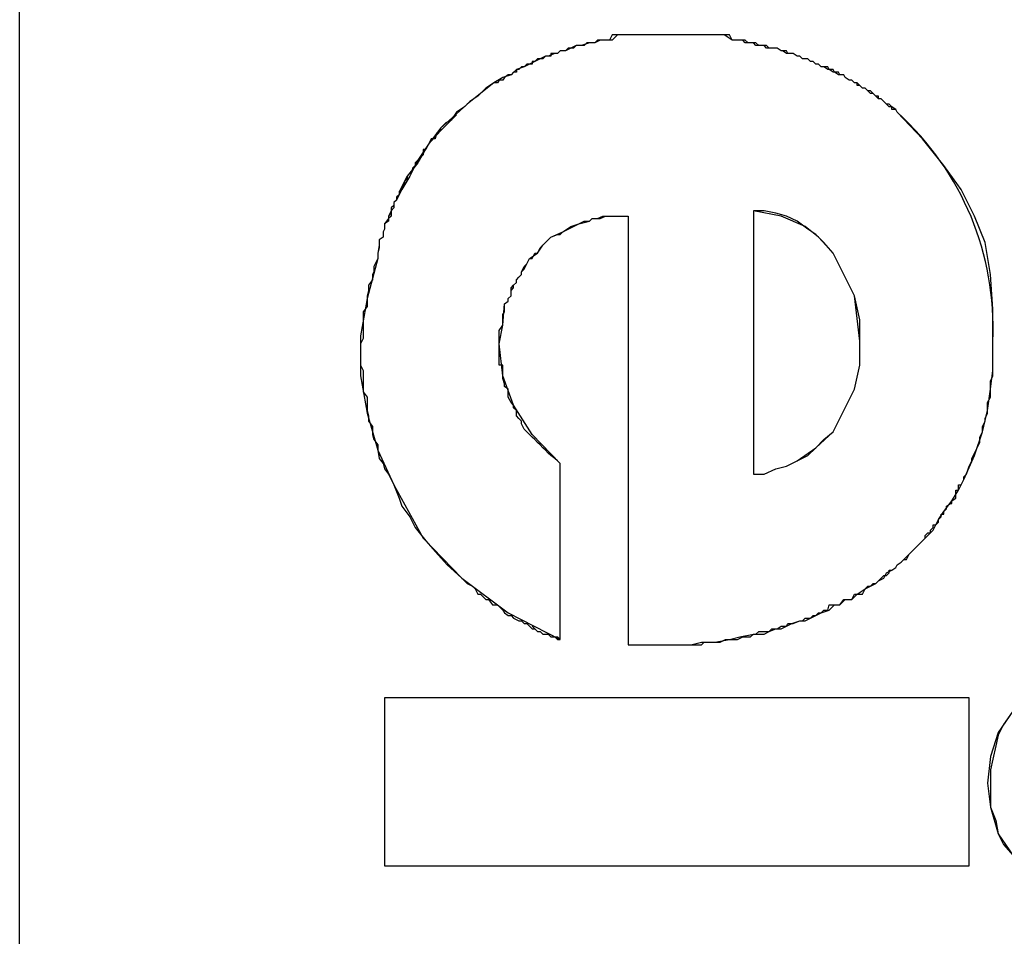
# Model space of a CAD drawing. Units: inches. Extents: x 114.4 to 185, y 60.8 to 149.1.
# Drawn here: x 144.3 to 144.4, y 95.8 to 95.9 of the extents above; entities that cross this region are included whole.
import ezdxf

# ---------------------------------------------------------------- set-up
doc = ezdxf.new("R2010")
doc.units = ezdxf.units.IN
doc.header["$MEASUREMENT"] = 0
doc.layers.add('Ebene 1', color=7, linetype='Continuous')

# ---------------------------------------------------------------- blocks, each defined once
blk = doc.blocks.new('block 2')
at = {"layer": 'Ebene 1', "color": 179, "lineweight": 25, "true_color": 0x1a171b}
for points in [[(144.25889, 95.774), (144.25889, 95.77676), (144.25889, 95.77917), (144.25889, 95.78158), (144.25889, 95.78399), (144.25889, 95.7864), (144.25889, 95.78847), (144.25889, 95.79122), (144.25889, 95.79364), (144.25889, 95.79605), (144.25889, 95.79846), (144.25889, 95.80087), (144.25889, 95.80363), (144.25889, 95.80604), (144.25889, 95.80811), (144.25889, 95.81052), (144.25889, 95.81293), (144.25889, 95.81534), (144.25889, 95.8181), (144.25889, 95.82051), (144.25889, 95.82292), (144.25889, 95.82499), (144.25889, 95.8274), (144.25889, 95.82981), (144.25889, 95.83222), (144.25889, 95.83498), (144.25889, 95.83739), (144.25889, 95.8398), (144.25889, 95.84187), (144.25889, 95.84428), (144.25889, 95.84669), (144.25889, 95.8491), (144.25889, 95.85186), (144.25889, 95.85427), (144.25889, 95.85634), (144.25889, 95.85875), (144.25889, 95.86116), (144.25889, 95.86357), (144.25889, 95.86633), (144.25889, 95.86874), (144.25889, 95.87115), (144.25889, 95.87322), (144.25889, 95.87563), (144.25889, 95.87839), (144.25889, 95.8808), (144.25889, 95.88321), (144.25889, 95.88562), (144.25889, 95.88769), (144.25889, 95.8901), (144.25889, 95.89251), (144.25889, 95.89527)], [(144.25889, 95.774), (144.25889, 95.77607), (144.25889, 95.77744), (144.25889, 95.77917), (144.25889, 95.78089), (144.25889, 95.78261), (144.25889, 95.78433), (144.25889, 95.78606), (144.25889, 95.78778), (144.25889, 95.7895), (144.25889, 95.79122), (144.25889, 95.79295), (144.25889, 95.79467), (144.25889, 95.79639), (144.25889, 95.79811), (144.25889, 95.79984), (144.25889, 95.80156), (144.25889, 95.80363), (144.25889, 95.80535), (144.25889, 95.80707), (144.25889, 95.80879), (144.25889, 95.81052), (144.25889, 95.81224), (144.25889, 95.81396), (144.25889, 95.81568), (144.25889, 95.81741), (144.25889, 95.81947), (144.25889, 95.8212), (144.25889, 95.82292), (144.25889, 95.82464), (144.25889, 95.82636), (144.25889, 95.82809), (144.25889, 95.82981), (144.25889, 95.83153), (144.25889, 95.8336), (144.25889, 95.83498), (144.25889, 95.83704), (144.25889, 95.83877), (144.25889, 95.84049), (144.25889, 95.84221), (144.25889, 95.84393), (144.25889, 95.84566), (144.25889, 95.84772), (144.25889, 95.84979), (144.25889, 95.85151), (144.25889, 95.85324), (144.25889, 95.85496), (144.25889, 95.85668), (144.25889, 95.8584), (144.25889, 95.86047), (144.25889, 95.86219), (144.25889, 95.86426), (144.25889, 95.86598), (144.25889, 95.86771), (144.25889, 95.86943), (144.25889, 95.8715), (144.25889, 95.87322), (144.25889, 95.87494), (144.25889, 95.87701), (144.25889, 95.87839), (144.25889, 95.8808), (144.25889, 95.88252), (144.25889, 95.88424), (144.25889, 95.88596), (144.25889, 95.88803), (144.25889, 95.88975), (144.25889, 95.89182), (144.25889, 95.8932), (144.25889, 95.89561)], [(144.37241, 95.88183), (144.37224, 95.88217), (144.37172, 95.88252), (144.37138, 95.88252), (144.37103, 95.88286), (144.37069, 95.88321), (144.37034, 95.88355), (144.37, 95.88355), (144.36965, 95.8839), (144.36931, 95.88424), (144.36897, 95.88424), (144.36862, 95.88459), (144.36828, 95.88493), (144.36793, 95.88493), (144.36759, 95.88528), (144.36724, 95.88562), (144.3669, 95.88562), (144.36655, 95.88596), (144.36621, 95.88596), (144.36569, 95.88631), (144.36552, 95.88665), (144.365, 95.88665), (144.36483, 95.887), (144.36431, 95.887), (144.36414, 95.88734), (144.36363, 95.88734), (144.36345, 95.88769), (144.36259, 95.88769), (144.36225, 95.88803), (144.3619, 95.88803), (144.36156, 95.88838), (144.36121, 95.88838), (144.36087, 95.88872), (144.36053, 95.88872), (144.36018, 95.88872), (144.35984, 95.88907), (144.35949, 95.88907), (144.35897, 95.88941), (144.35829, 95.88941), (144.35811, 95.88941), (144.3576, 95.88975), (144.35742, 95.88975), (144.35691, 95.8901), (144.35674, 95.8901), (144.35622, 95.8901), (144.35587, 95.8901), (144.35553, 95.89044), (144.35484, 95.89044), (144.3545, 95.89044), (144.35415, 95.89079), (144.35381, 95.89079), (144.35346, 95.89079), (144.35312, 95.89079), (144.35277, 95.89113), (144.35243, 95.89113), (144.35208, 95.89113), (144.3514, 95.89113), (144.35105, 95.89113), (144.35071, 95.89182), (144.35019, 95.89182), (144.35002, 95.89182), (144.3495, 95.89182), (144.34933, 95.89182), (144.34881, 95.89182), (144.34812, 95.89182), (144.34795, 95.89182), (144.34743, 95.89182), (144.34709, 95.89182), (144.34674, 95.89182), (144.3464, 95.89182), (144.34606, 95.89182), (144.34571, 95.89182), (144.34537, 95.89182), (144.34468, 95.89182), (144.34433, 95.89182), (144.34399, 95.89182), (144.34347, 95.89182), (144.3433, 95.89182), (144.34278, 95.89182), (144.34261, 95.89182), (144.34209, 95.89182), (144.34192, 95.89182), (144.3414, 95.89182), (144.34072, 95.89182), (144.34037, 95.89182), (144.34003, 95.89182), (144.33968, 95.89182), (144.33934, 95.89182), (144.33899, 95.89182), (144.33865, 95.89182), (144.3383, 95.89182), (144.33796, 95.89182), (144.33762, 95.89182), (144.33727, 95.89182), (144.33693, 95.89182), (144.33658, 95.89182), (144.33589, 95.89182), (144.33555, 95.89182), (144.3352, 95.89113), (144.33469, 95.89113), (144.33434, 95.89113), (144.334, 95.89113), (144.33365, 95.89113), (144.33331, 95.89079), (144.33296, 95.89079), (144.33262, 95.89079), (144.33228, 95.89079), (144.33193, 95.89044), (144.33159, 95.89044), (144.33124, 95.89044), (144.3309, 95.89044), (144.33055, 95.8901), (144.33021, 95.8901), (144.32986, 95.8901), (144.32952, 95.88975), (144.32917, 95.88975), (144.32883, 95.88975)], [(144.37241, 95.88183), (144.37224, 95.88217), (144.37172, 95.88217), (144.37172, 95.88252), (144.37138, 95.88286), (144.37103, 95.88286), (144.37069, 95.88321), (144.37034, 95.88355), (144.37, 95.88355), (144.37, 95.8839), (144.36965, 95.8839), (144.36931, 95.88424), (144.36897, 95.88459), (144.36862, 95.88459), (144.36828, 95.88493), (144.36793, 95.88493), (144.36759, 95.88528), (144.36724, 95.88528), (144.36724, 95.88562), (144.3669, 95.88562), (144.36655, 95.88596), (144.36621, 95.88596), (144.36569, 95.88631), (144.36552, 95.88665), (144.365, 95.88665), (144.36483, 95.88665), (144.36431, 95.887), (144.36414, 95.887), (144.36363, 95.88734), (144.36345, 95.88734), (144.36294, 95.88769), (144.36259, 95.88769), (144.36225, 95.88803), (144.3619, 95.88803), (144.36156, 95.88838), (144.36156, 95.88838), (144.36121, 95.88838), (144.36087, 95.88872), (144.36053, 95.88872), (144.36018, 95.88872), (144.35984, 95.88907), (144.35949, 95.88907), (144.35897, 95.88941), (144.3588, 95.88941), (144.35829, 95.88941), (144.35811, 95.88975), (144.3576, 95.88975), (144.35742, 95.88975), (144.35691, 95.8901), (144.35674, 95.8901), (144.35587, 95.8901), (144.35553, 95.8901), (144.35519, 95.89044), (144.35484, 95.89044), (144.3545, 95.89044), (144.35415, 95.89044), (144.35381, 95.89079), (144.35346, 95.89079), (144.35312, 95.89079), (144.35277, 95.89079), (144.35243, 95.89113), (144.35208, 95.89113), (144.35174, 95.89113), (144.35105, 95.89113), (144.35002, 95.89182), (144.34933, 95.89182), (144.34864, 95.89182), (144.34795, 95.89182), (144.34709, 95.89182), (144.34606, 95.89182), (144.34537, 95.89182), (144.34468, 95.89182), (144.34399, 95.89182), (144.3433, 95.89182), (144.34209, 95.89182), (144.3414, 95.89182), (144.34072, 95.89182), (144.34003, 95.89182), (144.33934, 95.89182), (144.33865, 95.89182), (144.33796, 95.89182), (144.33693, 95.89182), (144.33624, 95.89182), (144.33555, 95.89113), (144.33469, 95.89113), (144.334, 95.89113), (144.33331, 95.89079), (144.33262, 95.89079), (144.33159, 95.89044), (144.3309, 95.89044), (144.33021, 95.8901), (144.32952, 95.88975), (144.32883, 95.88975)], [(144.32883, 95.88975), (144.32849, 95.88941), (144.32814, 95.88941), (144.32762, 95.88941), (144.32762, 95.88907), (144.32728, 95.88907), (144.32694, 95.88907), (144.32659, 95.88872), (144.32625, 95.88872), (144.3259, 95.88872), (144.32556, 95.88838), (144.32521, 95.88838), (144.32521, 95.88803), (144.32487, 95.88803), (144.32452, 95.88803), (144.32418, 95.88769), (144.32383, 95.88769), (144.32349, 95.88734), (144.32315, 95.88734), (144.32315, 95.887), (144.3228, 95.887), (144.32246, 95.88665), (144.32211, 95.88665), (144.3216, 95.88631), (144.3216, 95.88631), (144.32142, 95.88596), (144.32091, 95.88596), (144.32073, 95.88562), (144.32022, 95.88562), (144.31849, 95.88424), (144.31677, 95.88286), (144.31488, 95.88114), (144.31333, 95.87976), (144.31178, 95.8777), (144.3104, 95.87563), (144.30937, 95.87356), (144.30833, 95.87184), (144.30799, 95.87115), (144.30764, 95.87046), (144.3073, 95.87012), (144.3073, 95.86943), (144.30695, 95.86908), (144.30661, 95.86839), (144.30661, 95.86805), (144.30609, 95.86736), (144.30609, 95.86667), (144.30592, 95.86633), (144.30592, 95.86564), (144.3054, 95.86529), (144.3054, 95.86461), (144.30523, 95.86357), (144.30523, 95.86357), (144.30523, 95.86288)], [(144.32883, 95.88975), (144.32849, 95.88941), (144.32814, 95.88941), (144.32728, 95.88907), (144.32694, 95.88907), (144.32625, 95.88872), (144.32556, 95.88838), (144.32487, 95.88803), (144.32418, 95.88769), (144.32315, 95.88734), (144.32246, 95.88665), (144.32142, 95.88631), (144.32022, 95.88562), (144.31918, 95.88493), (144.31815, 95.8839), (144.31712, 95.88321), (144.31643, 95.88252), (144.31539, 95.88183), (144.31471, 95.8808), (144.31402, 95.88045), (144.31333, 95.87976), (144.31333, 95.87942), (144.31281, 95.87907), (144.31264, 95.87839), (144.31212, 95.87839), (144.31178, 95.8777), (144.31178, 95.8777), (144.31143, 95.87701), (144.31109, 95.87701), (144.31109, 95.87632), (144.31074, 95.87597), (144.3104, 95.87563), (144.31005, 95.87528), (144.31005, 95.87494), (144.30971, 95.8746), (144.30971, 95.87425), (144.30937, 95.87391), (144.30902, 95.87356), (144.30902, 95.87322), (144.30868, 95.87287), (144.30868, 95.87253), (144.30833, 95.87218), (144.30833, 95.87184), (144.30799, 95.8715), (144.30799, 95.87115), (144.30764, 95.87081), (144.30764, 95.87046), (144.3073, 95.87012), (144.3073, 95.86977), (144.30695, 95.86943), (144.30695, 95.86908), (144.30695, 95.86874), (144.30661, 95.86839), (144.30661, 95.86805), (144.30661, 95.86771), (144.30609, 95.86736), (144.30609, 95.86702), (144.30609, 95.86667), (144.30592, 95.86633), (144.30592, 95.86598), (144.30592, 95.86564), (144.3054, 95.86529), (144.3054, 95.86495), (144.3054, 95.86461), (144.3054, 95.86426), (144.30523, 95.86357), (144.30523, 95.86357), (144.30523, 95.86288), (144.30523, 95.86288)], [(144.31539, 95.88149), (144.31333, 95.87942), (144.31178, 95.8777), (144.3104, 95.87528), (144.30902, 95.87356), (144.30799, 95.8715), (144.30799, 95.87115), (144.30764, 95.87081), (144.30764, 95.87046), (144.3073, 95.87012), (144.3073, 95.86977), (144.3073, 95.86943), (144.30695, 95.86908), (144.30695, 95.86874), (144.30695, 95.86839), (144.30661, 95.86805), (144.30661, 95.86771), (144.30661, 95.86771), (144.30609, 95.86736), (144.30609, 95.86702), (144.30609, 95.86667), (144.30592, 95.86633), (144.30592, 95.86598), (144.30592, 95.86564), (144.3054, 95.86529), (144.3054, 95.86495), (144.3054, 95.86461), (144.3054, 95.86426), (144.30523, 95.86357), (144.30523, 95.86357), (144.30523, 95.86288), (144.30523, 95.86288)], [(144.38481, 95.8522), (144.38481, 95.85634), (144.38447, 95.86082), (144.38378, 95.86495), (144.3824, 95.86839), (144.38068, 95.87184), (144.37844, 95.87494), (144.37568, 95.87839), (144.37241, 95.88183)], [(144.3216, 95.85703), (144.32211, 95.85737), (144.32211, 95.85771), (144.32246, 95.85806), (144.32246, 95.85875), (144.3228, 95.85909), (144.3228, 95.85944), (144.32315, 95.85978), (144.32315, 95.86013), (144.32349, 95.86047), (144.32383, 95.86082), (144.32383, 95.86116), (144.32418, 95.8615), (144.32487, 95.86288), (144.3259, 95.86357), (144.32659, 95.86461), (144.32762, 95.86564), (144.32917, 95.86633), (144.33021, 95.86702), (144.33124, 95.86736), (144.33262, 95.86771), (144.33296, 95.86805), (144.33331, 95.86805), (144.33365, 95.86805), (144.334, 95.86805), (144.33469, 95.86839), (144.3352, 95.86839), (144.33555, 95.86839), (144.33589, 95.86839), (144.33658, 95.86839), (144.33693, 95.86839), (144.33727, 95.86839), (144.33762, 95.86839)], [(144.3216, 95.85703), (144.32211, 95.85737), (144.32211, 95.85771), (144.32246, 95.85806), (144.32246, 95.8584), (144.32246, 95.85909), (144.3228, 95.85944), (144.32315, 95.85978), (144.32315, 95.86013), (144.32349, 95.86047), (144.32383, 95.86082), (144.32383, 95.86116), (144.32418, 95.86185), (144.32452, 95.86219), (144.32487, 95.86288), (144.32521, 95.86288), (144.32556, 95.86357), (144.3259, 95.86357), (144.32625, 95.86426), (144.32659, 95.86461), (144.32694, 95.86495), (144.32728, 95.86529), (144.32762, 95.86564), (144.32849, 95.86598), (144.32883, 95.86598), (144.32917, 95.86633), (144.32986, 95.86667), (144.33055, 95.86702), (144.33124, 95.86736), (144.33193, 95.86771), (144.33262, 95.86771), (144.33296, 95.86805), (144.33365, 95.86805), (144.33434, 95.86839), (144.33469, 95.86839), (144.33555, 95.86839), (144.33589, 95.86839), (144.33624, 95.86839), (144.33658, 95.86839), (144.33693, 95.86839), (144.33727, 95.86839), (144.33762, 95.86839)], [(144.33762, 95.86839), (144.33762, 95.84325), (144.33762, 95.8181), (144.33762, 95.81568), (144.33762, 95.81293)], [(144.33762, 95.86839), (144.33762, 95.84325), (144.33762, 95.8181), (144.33762, 95.81568), (144.33762, 95.81293)], [(144.35381, 95.83498), (144.35519, 95.83498), (144.35674, 95.83567), (144.35811, 95.83601), (144.35949, 95.8367), (144.3619, 95.83842), (144.36414, 95.84049), (144.36552, 95.84325), (144.3669, 95.846), (144.36759, 95.8491), (144.36759, 95.8522), (144.3669, 95.85806), (144.36414, 95.86357), (144.36225, 95.86564), (144.36053, 95.86702), (144.35742, 95.86839), (144.35381, 95.86908)], [(144.35381, 95.83498), (144.35519, 95.83498), (144.35674, 95.83567), (144.35811, 95.83601), (144.35949, 95.8367), (144.36087, 95.83739), (144.3619, 95.83842), (144.36294, 95.83946), (144.36414, 95.84049), (144.36552, 95.84325), (144.3669, 95.846), (144.36759, 95.8491), (144.36759, 95.8522), (144.36759, 95.85496), (144.3669, 95.85806), (144.36552, 95.86082), (144.36414, 95.86357), (144.36294, 95.86495), (144.3619, 95.86598), (144.36087, 95.86667), (144.35949, 95.86771), (144.35811, 95.86839), (144.35674, 95.86874), (144.35519, 95.86908), (144.35381, 95.86908)], [(144.35381, 95.86908), (144.35381, 95.8522), (144.35381, 95.83498)], [(144.35381, 95.86908), (144.35381, 95.8522), (144.35381, 95.83498)], [(144.30523, 95.86288), (144.30385, 95.85771), (144.30299, 95.85289), (144.30299, 95.84772), (144.30385, 95.8429), (144.30523, 95.83808), (144.3073, 95.8336), (144.31109, 95.82671), (144.31608, 95.82154), (144.32211, 95.81706), (144.32883, 95.81362)], [(144.30523, 95.86288), (144.30471, 95.86185), (144.30471, 95.86116), (144.30454, 95.86082), (144.30454, 95.86013), (144.30403, 95.85944), (144.30403, 95.85875), (144.30385, 95.85806), (144.30385, 95.85737), (144.30385, 95.85668), (144.30334, 95.85599), (144.30334, 95.8553), (144.30334, 95.85461), (144.30334, 95.85393), (144.30334, 95.85324), (144.30334, 95.85255), (144.30299, 95.85186), (144.30299, 95.85117), (144.30299, 95.85048), (144.30299, 95.8491), (144.30334, 95.84841), (144.30334, 95.84772), (144.30334, 95.84704), (144.30334, 95.84635), (144.30334, 95.84566), (144.30385, 95.84497), (144.30385, 95.84393), (144.30385, 95.84325), (144.30403, 95.84256), (144.30403, 95.84187), (144.30454, 95.84118), (144.30454, 95.84014), (144.30471, 95.83946), (144.30523, 95.83877), (144.30523, 95.83808), (144.3054, 95.83704), (144.30592, 95.83636), (144.30609, 95.83567), (144.30661, 95.83498), (144.30695, 95.83429), (144.3073, 95.8336), (144.30799, 95.83188), (144.30833, 95.83084), (144.30937, 95.82947), (144.31005, 95.82809), (144.31143, 95.82636), (144.31264, 95.82499), (144.31419, 95.82326), (144.31608, 95.82154), (144.31643, 95.8212), (144.31677, 95.82085), (144.31746, 95.82051), (144.31781, 95.82016), (144.31815, 95.81947), (144.31849, 95.81947), (144.31918, 95.81879), (144.31953, 95.81879), (144.32005, 95.8181), (144.32022, 95.8181), (144.32073, 95.8181), (144.32142, 95.81741), (144.3216, 95.81706), (144.32211, 95.81672), (144.32246, 95.81672), (144.3228, 95.81637), (144.32349, 95.81603), (144.32383, 95.81603), (144.32418, 95.81568), (144.32452, 95.81568), (144.32487, 95.81534), (144.32521, 95.815), (144.32556, 95.815), (144.3259, 95.81465), (144.32625, 95.81465), (144.32659, 95.81431), (144.32694, 95.81431), (144.32728, 95.81431), (144.32762, 95.81396), (144.32814, 95.81396), (144.32849, 95.81362), (144.32883, 95.81362)], [(144.32883, 95.83636), (144.32849, 95.8367), (144.32814, 95.83704), (144.32762, 95.83739), (144.32728, 95.83773), (144.32694, 95.83808), (144.32659, 95.83842), (144.32625, 95.83877), (144.3259, 95.83911), (144.32556, 95.83946), (144.32521, 95.8398), (144.32487, 95.84014), (144.32452, 95.84049), (144.32418, 95.84083), (144.32383, 95.84152), (144.32383, 95.84187), (144.32349, 95.84221), (144.32315, 95.84256), (144.32315, 95.84325), (144.3228, 95.84359), (144.3228, 95.84393), (144.32246, 95.84428), (144.32211, 95.84497), (144.32211, 95.84531), (144.32211, 95.846), (144.3216, 95.84635), (144.3216, 95.84669), (144.32142, 95.84738), (144.32142, 95.84772), (144.32142, 95.84841), (144.32142, 95.8491), (144.32091, 95.8491), (144.32091, 95.84979), (144.32091, 95.85048), (144.32091, 95.85082), (144.32091, 95.85117), (144.32091, 95.85186), (144.32091, 95.8522), (144.32091, 95.85255), (144.32091, 95.85324), (144.32091, 95.85358), (144.32142, 95.85427), (144.32142, 95.85461), (144.32142, 95.85496), (144.32142, 95.85565), (144.3216, 95.85599), (144.3216, 95.85634), (144.3216, 95.85703)], [(144.32883, 95.83636), (144.32521, 95.84014), (144.3228, 95.84393), (144.32142, 95.84772), (144.32091, 95.85186), (144.32142, 95.85427), (144.3216, 95.85703)], [(144.36965, 95.82085), (144.37, 95.8212), (144.37069, 95.82154), (144.37103, 95.82223), (144.37172, 95.82257), (144.37224, 95.82292), (144.37241, 95.82326), (144.37293, 95.82361), (144.37362, 95.8243), (144.37396, 95.82464), (144.37431, 95.82499), (144.37465, 95.82533), (144.37534, 95.82602), (144.37568, 95.82636), (144.37603, 95.82671), (144.37706, 95.82774), (144.37775, 95.82912), (144.37844, 95.83015), (144.37947, 95.83153), (144.38033, 95.83291), (144.38102, 95.83429), (144.3824, 95.83739), (144.38344, 95.84049), (144.38412, 95.84325), (144.38447, 95.846), (144.38481, 95.84841), (144.38481, 95.85117), (144.38481, 95.85151), (144.38481, 95.85151), (144.38481, 95.85186), (144.38481, 95.8522)], [(144.36965, 95.82085), (144.37, 95.8212), (144.37034, 95.82154), (144.37034, 95.82154), (144.37069, 95.82189), (144.37103, 95.82189), (144.37138, 95.82223), (144.37138, 95.82257), (144.37172, 95.82257), (144.37224, 95.82292), (144.37241, 95.82326), (144.37241, 95.82326), (144.37293, 95.82361), (144.37327, 95.82395), (144.37362, 95.82395), (144.37396, 95.82464), (144.37431, 95.82499), (144.37465, 95.82533), (144.37499, 95.82568), (144.37534, 95.82602), (144.37568, 95.82636), (144.37568, 95.82636), (144.37603, 95.82671), (144.37603, 95.82705), (144.37637, 95.8274), (144.37672, 95.8274), (144.37672, 95.82774), (144.37706, 95.82809), (144.37706, 95.82843), (144.37741, 95.82843), (144.37775, 95.82878), (144.37775, 95.82912), (144.3781, 95.82947), (144.3781, 95.82981), (144.37844, 95.82981), (144.37844, 95.83015), (144.37878, 95.8305), (144.37878, 95.83084), (144.3793, 95.83119), (144.37947, 95.83119), (144.37947, 95.83153), (144.37999, 95.83188), (144.37999, 95.83222), (144.37999, 95.83291), (144.38033, 95.83291), (144.38033, 95.8336), (144.38068, 95.8336), (144.38068, 95.8336), (144.38102, 95.83429), (144.38102, 95.83463), (144.38137, 95.83498), (144.38171, 95.83601), (144.38206, 95.8367), (144.38206, 95.83704), (144.3824, 95.83773), (144.38275, 95.83842), (144.38309, 95.83911), (144.38309, 95.8398), (144.38344, 95.84049), (144.38344, 95.84118), (144.38378, 95.84187), (144.38378, 95.84221), (144.38412, 95.8429), (144.38412, 95.84359), (144.38412, 95.84428), (144.38447, 95.84497), (144.38447, 95.84566), (144.38447, 95.84635), (144.38447, 95.84704), (144.38481, 95.84772), (144.38481, 95.84841), (144.38481, 95.8491), (144.38481, 95.85014), (144.38481, 95.85082), (144.38481, 95.85151), (144.38481, 95.8522)], [(144.32883, 95.81362), (144.32883, 95.81603), (144.32883, 95.8181), (144.32883, 95.8274), (144.32883, 95.83636)], [(144.32883, 95.81362), (144.32883, 95.81603), (144.32883, 95.8181), (144.32883, 95.8274), (144.32883, 95.83636)], [(144.33762, 95.81293), (144.3383, 95.81293), (144.33865, 95.81293), (144.33899, 95.81293), (144.33968, 95.81293), (144.34003, 95.81293), (144.34037, 95.81293), (144.34123, 95.81293), (144.3414, 95.81293), (144.34192, 95.81293), (144.34209, 95.81293), (144.34278, 95.81293), (144.3433, 95.81293), (144.34347, 95.81293), (144.34433, 95.81293), (144.34468, 95.81293), (144.34502, 95.81293), (144.34537, 95.81293), (144.34606, 95.81293), (144.3464, 95.81293), (144.34674, 95.81293), (144.34709, 95.81293), (144.34743, 95.81327), (144.34812, 95.81327), (144.34864, 95.81327), (144.34881, 95.81327), (144.34933, 95.81327), (144.3495, 95.81327), (144.35019, 95.81362), (144.35071, 95.81362), (144.35105, 95.81362), (144.3514, 95.81362), (144.35174, 95.81362), (144.35243, 95.81396), (144.35277, 95.81396), (144.35312, 95.81396), (144.35346, 95.81396), (144.35381, 95.81431), (144.35415, 95.81431), (144.35519, 95.81431), (144.35587, 95.81465), (144.35674, 95.815), (144.35742, 95.815), (144.35811, 95.81534), (144.3588, 95.81568), (144.35984, 95.81603), (144.36053, 95.81603), (144.36121, 95.81637), (144.3619, 95.81672), (144.36259, 95.81706), (144.36363, 95.81741), (144.36431, 95.8181), (144.365, 95.8181), (144.36569, 95.81879), (144.36655, 95.81879), (144.36724, 95.81947), (144.36828, 95.82016), (144.36897, 95.82051), (144.36965, 95.82085)], [(144.33762, 95.81293), (144.33865, 95.81293), (144.33934, 95.81293), (144.34003, 95.81293), (144.34072, 95.81293), (144.34261, 95.81293), (144.34399, 95.81293), (144.34571, 95.81293), (144.34709, 95.81327), (144.34881, 95.81327), (144.35071, 95.81362), (144.35208, 95.81396), (144.35381, 95.81431), (144.35415, 95.81431), (144.3545, 95.81465), (144.35484, 95.81465), (144.35519, 95.81465), (144.35587, 95.81465), (144.35622, 95.815), (144.35674, 95.815), (144.35691, 95.815), (144.35742, 95.81534), (144.3576, 95.81534), (144.35811, 95.81534), (144.35829, 95.81568), (144.3588, 95.81568), (144.35897, 95.81568), (144.35984, 95.81603), (144.36018, 95.81603), (144.36053, 95.81637), (144.36087, 95.81637), (144.36121, 95.81637), (144.36156, 95.81672), (144.3619, 95.81672), (144.36225, 95.81706), (144.36259, 95.81706), (144.36294, 95.81741), (144.36345, 95.81741), (144.36363, 95.8181), (144.36414, 95.8181), (144.36431, 95.8181), (144.365, 95.8181), (144.36552, 95.81879), (144.36569, 95.81879), (144.36621, 95.81879), (144.36655, 95.81879), (144.3669, 95.81947), (144.36724, 95.81947), (144.36759, 95.81947), (144.36793, 95.81947), (144.36828, 95.82016), (144.36862, 95.82051), (144.36897, 95.82051), (144.36931, 95.82085), (144.36965, 95.82085)], [(144.32521, 95.81534), (144.32556, 95.815), (144.3259, 95.81465), (144.32625, 95.81465), (144.32659, 95.81431), (144.32694, 95.81431), (144.32728, 95.81431), (144.32762, 95.81396), (144.32814, 95.81396), (144.32849, 95.81396), (144.32883, 95.81362)], [(144.40066, 95.81121), (144.39928, 95.81121), (144.39756, 95.81121), (144.39618, 95.81086), (144.39429, 95.81017), (144.39188, 95.80879), (144.38946, 95.80673), (144.3874, 95.80432), (144.3855, 95.80156), (144.38447, 95.79846), (144.38412, 95.79501), (144.38447, 95.79191), (144.3855, 95.78847), (144.3874, 95.78571), (144.38912, 95.7833), (144.39153, 95.78123), (144.39429, 95.77986), (144.39618, 95.77951), (144.39756, 95.77882), (144.39894, 95.77882), (144.40066, 95.77882)], [(144.3874, 95.80432), (144.38619, 95.80259), (144.3855, 95.80122), (144.38516, 95.79984), (144.38481, 95.79811), (144.38447, 95.79674), (144.38447, 95.79501), (144.38447, 95.79364), (144.38447, 95.79191), (144.38516, 95.79019), (144.3855, 95.78847), (144.38619, 95.78709), (144.3874, 95.78571)], [(144.38171, 95.80604), (144.37224, 95.80604), (144.36259, 95.80604), (144.35312, 95.80604), (144.34347, 95.80604), (144.32487, 95.80604), (144.30609, 95.80604)], [(144.30609, 95.80604), (144.30609, 95.79501), (144.30609, 95.78433)], [(144.30609, 95.80604), (144.30609, 95.79501), (144.30609, 95.78433)], [(144.38171, 95.78433), (144.38171, 95.79501), (144.38171, 95.80604)], [(144.38171, 95.78433), (144.38171, 95.79501), (144.38171, 95.80604)], [(144.30609, 95.78433), (144.32487, 95.78433), (144.34347, 95.78433), (144.35312, 95.78433), (144.36259, 95.78433), (144.37224, 95.78433), (144.38171, 95.78433)]]:
    blk.add_lwpolyline(points, dxfattribs=at)
blk.add_open_spline([(144.38481, 95.8522), (144.38516, 95.86357), (144.38102, 95.87391), (144.37241, 95.88183)], degree=3, dxfattribs=at)

msp = doc.modelspace()

# ---------------------------------------------------------------- block references
at = {"layer": 'Ebene 1'}
msp.add_blockref('block 2', (0, 0), dxfattribs=at)

doc.saveas('drawing.dxf')
